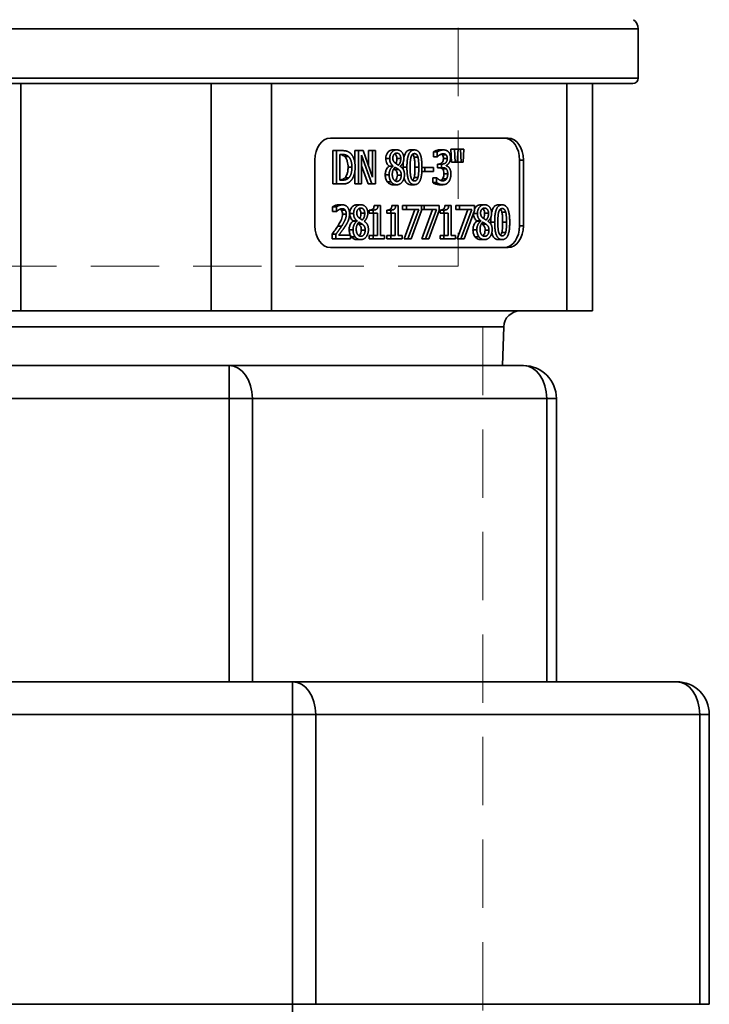
# Model space of a CAD drawing. Extents: x 763 to 2099, y 253 to 535.
# Drawn here: x 1832 to 1895, y 302 to 392 of the extents above; entities that cross this region are included whole.
import ezdxf

# ---------------------------------------------------------------- set-up
doc = ezdxf.new("R2010")
doc.units = 0
doc.header["$LTSCALE"] = 5
doc.header["$MEASUREMENT"] = 0
doc.linetypes.add('ACAD_ISO02W100', pattern=[15, 12, -3])
doc.linetypes.add('HIDDEN', pattern=[0.375, 0.25, -0.125])
doc.layers.get('0').update_dxf_attribs({"linetype": 'CONTINUOUS'})
for name, color, linetype, lineweight in [('Hidden lines', 7, 'ACAD_ISO02W100', 15), ('Visible Edges(Atlas Copco)', 7, 'CONTINUOUS', 35), ('Visible Tangent Edges(Atlas Copco)', 7, 'CONTINUOUS', 35)]:
    doc.layers.add(name, color=color, linetype=linetype, lineweight=lineweight)

# ---------------------------------------------------------------- blocks, each defined once
blk = doc.blocks.new('13-80')
at = {"layer": 'Hidden lines', "linetype": 'HIDDEN', "ltscale": 5}
for p, q in [((40.25, 0), (40.25, -96.8)), ((-40.25, -96.8), (40.25, -96.8)), ((44.418, -102.343), (-43.942, -102.343)), ((42.5, -102.343), (42.5, -195.88))]:
    blk.add_line(p, q, dxfattribs=at)
at = {"layer": 'Visible Edges(Atlas Copco)'}
for p, q in [((56.738, -79.59), (56.738, -75.09)), ((56.238, -80.09), (-55.762, -80.09)), ((0.238, -100.89), (0.238, -80.09)), ((52.538, -100.89), (52.538, -80.09)), ((28.552, -85.09), (44.815, -85.09)), ((29.124, -86.226), (28.77, -86.226)), ((28.77, -89.276), (28.77, -86.226)), ((29.124, -86.226), (29.615, -86.226)), ((29.124, -89.276), (29.124, -86.226)), ((31.136, -86.226), (30.782, -86.226)), ((30.782, -87.257), (30.782, -86.226)), ((31.136, -86.226), (31.543, -86.226)), ((31.136, -89.276), (31.136, -86.226)), ((31.543, -86.226), (32.411, -88.641)), ((32.411, -86.226), (32.058, -86.226)), ((32.058, -87.658), (32.058, -86.226)), ((32.411, -86.226), (32.679, -86.226)), ((32.411, -88.641), (32.411, -86.226)), ((32.679, -86.226), (32.679, -89.276)), ((34.633, -86.157), (34.279, -86.157)), ((36.253, -86.164), (35.899, -86.164)), ((37.983, -86.782), (37.983, -86.35)), ((38.336, -86.35), (37.983, -86.35)), ((38.336, -86.782), (38.336, -86.35)), ((38.899, -86.162), (38.545, -86.162)), ((39.92, -86.09), (39.566, -86.09)), ((39.629, -87.276), (39.566, -86.09)), ((39.92, -86.09), (40.236, -86.09)), ((39.982, -87.276), (39.92, -86.09)), ((40.236, -86.09), (40.173, -87.276)), ((40.465, -86.09), (40.236, -86.09)), ((40.465, -86.09), (40.781, -86.09)), ((40.528, -87.276), (40.465, -86.09)), ((40.781, -86.09), (40.718, -87.276)), ((27.138, -93.09), (27.138, -87.09)), ((29.411, -88.925), (29.411, -86.577)), ((29.411, -86.577), (29.629, -86.577)), ((31.403, -86.646), (31.403, -89.276)), ((32.357, -89.276), (31.403, -86.646)), ((38.336, -86.782), (37.983, -86.782)), ((38.354, -86.782), (38.336, -86.782)), ((39.982, -87.276), (39.629, -87.276)), ((40.173, -87.276), (39.982, -87.276)), ((40.174, -87.276), (40.174, -87.265)), ((40.528, -87.276), (40.174, -87.276)), ((40.718, -87.276), (40.528, -87.276)), ((45.876, -93.09), (45.876, -87.09)), ((46.23, -87.09), (46.23, -93.09)), ((30.782, -89.276), (30.782, -88.222)), ((32.004, -89.276), (31.403, -87.62)), ((33.942, -87.647), (33.942, -87.635)), ((34.295, -87.635), (33.942, -87.635)), ((34.295, -87.647), (33.942, -87.647)), ((34.295, -87.647), (34.295, -87.635)), ((34.785, -87.941), (34.431, -87.941)), ((34.953, -87.652), (34.953, -87.664)), ((37.191, -88.127), (36.931, -88.127)), ((37.191, -87.756), (36.941, -87.756)), ((37.191, -87.756), (38.008, -87.756)), ((37.191, -88.127), (37.191, -87.756)), ((38.008, -88.127), (37.191, -88.127)), ((38.008, -87.756), (38.008, -88.127)), ((38.717, -87.452), (38.364, -87.452)), ((38.364, -87.79), (38.364, -87.452)), ((38.717, -87.79), (38.364, -87.79)), ((38.717, -87.452), (38.813, -87.452)), ((38.717, -87.79), (38.717, -87.452)), ((38.839, -87.79), (38.717, -87.79)), ((39.147, -87.58), (39.147, -87.61)), ((29.629, -88.925), (29.411, -88.925)), ((30.225, -88.722), (29.871, -88.722)), ((38.277, -88.72), (37.923, -88.72)), ((37.923, -89.152), (37.923, -88.72)), ((38.277, -88.72), (38.298, -88.72)), ((38.277, -89.152), (38.277, -88.72)), ((29.124, -89.276), (28.77, -89.276)), ((29.62, -89.276), (29.124, -89.276)), ((31.136, -89.276), (30.782, -89.276)), ((31.403, -89.276), (31.136, -89.276)), ((32.357, -89.276), (32.004, -89.276)), ((32.679, -89.276), (32.357, -89.276)), ((34.633, -89.345), (34.279, -89.345)), ((36.253, -89.34), (35.899, -89.34)), ((38.277, -89.152), (37.923, -89.152)), ((38.866, -89.34), (38.512, -89.34)), ((29.108, -91.366), (28.755, -91.366)), ((28.755, -91.801), (28.755, -91.366)), ((29.108, -91.801), (28.755, -91.801)), ((29.108, -91.801), (29.108, -91.366)), ((29.124, -91.801), (29.108, -91.801)), ((29.66, -91.183), (29.307, -91.183)), ((31.333, -91.178), (30.979, -91.178)), ((32.469, -91.663), (32.115, -91.663)), ((32.115, -91.942), (32.115, -91.663)), ((32.469, -91.942), (32.469, -91.663)), ((32.915, -91.238), (32.561, -91.238)), ((32.915, -91.238), (33.138, -91.238)), ((33.138, -91.238), (33.138, -93.986)), ((34.087, -91.663), (33.734, -91.663)), ((33.734, -91.942), (33.734, -91.663)), ((34.087, -91.942), (34.087, -91.663)), ((34.533, -91.238), (34.18, -91.238)), ((34.533, -91.238), (34.757, -91.238)), ((34.757, -91.238), (34.757, -93.986)), ((35.522, -91.248), (35.169, -91.248)), ((35.169, -91.606), (35.169, -91.248)), ((35.522, -91.606), (35.169, -91.606)), ((35.296, -94.298), (36.282, -91.606)), ((35.522, -91.248), (36.891, -91.248)), ((35.522, -91.606), (35.522, -91.248)), ((36.636, -91.606), (35.522, -91.606)), ((35.65, -94.298), (36.636, -91.606)), ((36.891, -91.705), (35.957, -94.298)), ((36.891, -91.248), (36.891, -91.705)), ((37.141, -91.248), (36.891, -91.248)), ((37.141, -91.606), (36.891, -91.606)), ((36.915, -94.298), (37.9, -91.606)), ((37.141, -91.248), (38.509, -91.248)), ((37.141, -91.606), (37.141, -91.248)), ((38.254, -91.606), (37.141, -91.606)), ((37.268, -94.298), (38.254, -91.606)), ((38.509, -91.705), (37.576, -94.298)), ((38.509, -91.248), (38.509, -91.705)), ((38.943, -91.663), (38.589, -91.663)), ((38.589, -91.942), (38.589, -91.663)), ((38.943, -91.942), (38.943, -91.663)), ((39.388, -91.238), (39.035, -91.238)), ((39.388, -91.238), (39.612, -91.238)), ((39.612, -91.238), (39.612, -93.986)), ((40.377, -91.248), (40.024, -91.248)), ((40.024, -91.606), (40.024, -91.248)), ((40.377, -91.606), (40.024, -91.606)), ((40.151, -94.298), (41.137, -91.606)), ((40.377, -91.248), (41.746, -91.248)), ((40.377, -91.606), (40.377, -91.248)), ((41.491, -91.606), (40.377, -91.606)), ((40.505, -94.298), (41.491, -91.606)), ((41.746, -91.705), (40.813, -94.298)), ((41.746, -91.248), (41.746, -91.705)), ((42.662, -91.178), (42.308, -91.178)), ((44.282, -91.186), (43.928, -91.186)), ((30.642, -92.669), (30.642, -92.657)), ((30.996, -92.657), (30.642, -92.657)), ((30.996, -92.669), (30.642, -92.669)), ((30.996, -92.669), (30.996, -92.657)), ((31.653, -92.674), (31.653, -92.686)), ((32.469, -91.942), (32.115, -91.942)), ((32.861, -91.942), (32.469, -91.942)), ((32.507, -93.986), (32.507, -91.942)), ((32.861, -93.986), (32.861, -91.942)), ((34.087, -91.942), (33.734, -91.942)), ((34.479, -91.942), (34.087, -91.942)), ((34.125, -93.986), (34.125, -91.942)), ((34.479, -93.986), (34.479, -91.942)), ((38.943, -91.942), (38.589, -91.942)), ((39.334, -91.942), (38.943, -91.942)), ((38.98, -93.986), (38.98, -91.942)), ((39.334, -93.986), (39.334, -91.942)), ((41.971, -92.669), (41.971, -92.657)), ((42.324, -92.657), (41.971, -92.657)), ((42.324, -92.669), (41.971, -92.669)), ((42.324, -92.669), (42.324, -92.657)), ((42.982, -92.674), (42.982, -92.686)), ((31.485, -92.963), (31.132, -92.963)), ((42.814, -92.963), (42.46, -92.963)), ((28.709, -94.298), (28.709, -93.865)), ((29.063, -93.865), (28.709, -93.865)), ((29.063, -94.298), (28.709, -94.298)), ((29.063, -94.298), (29.063, -93.865)), ((30.393, -94.298), (29.063, -94.298)), ((29.334, -93.944), (30.393, -93.944)), ((30.393, -93.944), (30.393, -94.298)), ((31.333, -94.367), (30.979, -94.367)), ((32.469, -93.986), (32.115, -93.986)), ((32.115, -94.298), (32.115, -93.986)), ((32.469, -94.298), (32.115, -94.298)), ((32.469, -93.986), (32.861, -93.986)), ((32.469, -94.298), (32.469, -93.986)), ((33.521, -94.298), (32.469, -94.298)), ((33.138, -93.986), (33.521, -93.986)), ((33.521, -93.986), (33.521, -94.298)), ((34.087, -93.986), (33.734, -93.986)), ((33.734, -94.298), (33.734, -93.986)), ((34.087, -94.298), (33.734, -94.298)), ((34.087, -93.986), (34.479, -93.986)), ((34.087, -94.298), (34.087, -93.986)), ((35.14, -94.298), (34.087, -94.298)), ((34.757, -93.986), (35.14, -93.986)), ((35.14, -93.986), (35.14, -94.298)), ((35.65, -94.298), (35.296, -94.298)), ((35.957, -94.298), (35.65, -94.298)), ((37.268, -94.298), (36.915, -94.298)), ((37.576, -94.298), (37.268, -94.298)), ((38.589, -94.298), (38.589, -93.986)), ((38.943, -93.986), (38.589, -93.986)), ((38.943, -94.298), (38.589, -94.298)), ((38.943, -94.298), (38.943, -93.986)), ((38.943, -93.986), (39.334, -93.986)), ((39.995, -94.298), (38.943, -94.298)), ((39.612, -93.986), (39.995, -93.986)), ((39.995, -93.986), (39.995, -94.298)), ((40.505, -94.298), (40.151, -94.298)), ((40.813, -94.298), (40.505, -94.298)), ((42.662, -94.367), (42.308, -94.367)), ((44.282, -94.362), (43.928, -94.362)), ((44.815, -95.09), (28.552, -95.09)), ((0.238, -100.89), (-17.181, -100.89)), ((17.656, -100.89), (0.238, -100.89)), ((23.173, -100.89), (17.656, -100.89)), ((50.194, -100.89), (23.173, -100.89)), ((52.538, -100.89), (50.194, -100.89)), ((44.307, -105.89), (44.418, -102.343)), ((19.291, -105.89), (-18.816, -105.89)), ((46.238, -105.89), (19.291, -105.89)), ((49.238, -134.79), (49.238, -108.89)), ((25.09, -134.79), (-24.615, -134.79)), ((60.238, -134.79), (25.09, -134.79)), ((63.238, -164.29), (63.238, -137.79))]:
    blk.add_line(p, q, dxfattribs=at)
for centre, radius, start, end in [((55.738, -75.09), 1, 0, 56.73472), ((56.238, -79.59), 0.5, 270, 0), ((45.917, -102.39), 1.5, 90, 178.22), ((46.238, -108.89), 3, 0, 90), ((60.238, -137.79), 3, 0, 90)]:
    blk.add_arc(centre, radius, start, end, dxfattribs=at)
for centre, major_axis, start_param, end_param in [((28.552, -87.09), (0, 2), 0, 1.570796), ((44.462, -87.09), (0, 2), 4.712389, 6.283185), ((44.815, -87.09), (0, 2), 4.712389, 6.283185), ((28.552, -93.09), (0, -2), 4.712389, 6.283185), ((44.462, -93.09), (0, -2), 0, 1.570796), ((44.815, -93.09), (0, -2), 0, 1.570796)]:
    blk.add_ellipse(centre, major_axis=major_axis, ratio=0.707107, start_param=start_param, end_param=end_param, dxfattribs=at)
for points, degree in [([(29.615, -86.226), (29.919, -86.226), (30.265, -86.354), (30.388, -86.468)], 2), ([(33.983, -86.96), (33.983, -86.616), (34.35, -86.157), (34.633, -86.157)], 2), ([(34.633, -86.157), (34.926, -86.157), (35.281, -86.592), (35.281, -86.933)], 2), ([(35.562, -87.753), (35.562, -86.928), (35.9, -86.164), (36.253, -86.164)], 2), ([(36.253, -86.164), (36.608, -86.164), (36.941, -86.955), (36.941, -87.751)], 2), ([(38.336, -86.35), (38.43, -86.278), (38.754, -86.162), (38.899, -86.162)], 2), ([(38.899, -86.162), (39.046, -86.162), (39.264, -86.246), (39.353, -86.335)], 2), ([(39.353, -86.335), (39.448, -86.431), (39.546, -86.71), (39.546, -86.898)], 2), ([(29.629, -86.577), (29.823, -86.577), (30.083, -86.663), (30.199, -86.76)], 2), ([(30.199, -86.76), (30.361, -86.901), (30.526, -87.397), (30.526, -87.748)], 2), ([(30.388, -86.468), (30.595, -86.663), (30.824, -87.309), (30.824, -87.753)], 2), ([(34.295, -87.635), (34.136, -87.504), (33.983, -87.192), (33.983, -86.96)], 2), ([(34.273, -86.913), (34.273, -86.703), (34.474, -86.458), (34.631, -86.458)], 2), ([(34.479, -87.358), (34.376, -87.274), (34.273, -87.064), (34.273, -86.913)], 2), ([(34.631, -86.458), (34.804, -86.458), (34.998, -86.733), (34.998, -86.938)], 2), ([(34.998, -86.938), (34.998, -87.123), (34.909, -87.412), (34.783, -87.548)], 2), ([(35.281, -86.933), (35.281, -87.138), (35.112, -87.538), (34.953, -87.652)], 2), ([(35.209, -87.753), (35.209, -87.587), (35.214, -87.418), (35.227, -87.256)], 3), ([(35.856, -87.753), (35.856, -87.454), (35.888, -86.98), (35.931, -86.824)], 2), ([(35.931, -86.824), (35.977, -86.663), (36.132, -86.503), (36.253, -86.503)], 2), ([(36.253, -86.503), (36.373, -86.503), (36.525, -86.663), (36.569, -86.819)], 2), ([(36.569, -86.819), (36.613, -86.975), (36.648, -87.437), (36.648, -87.751)], 2), ([(38.567, -86.612), (38.497, -86.654), (38.394, -86.743), (38.354, -86.782)], 2), ([(38.876, -86.515), (38.797, -86.515), (38.642, -86.569), (38.567, -86.612)], 2), ([(38.785, -86.609), (38.758, -86.583), (38.729, -86.564), (38.699, -86.55)], 3), ([(38.813, -87.452), (39.007, -87.452), (39.252, -87.19), (39.252, -86.94)], 2), ([(39.138, -86.609), (39.084, -86.557), (38.951, -86.515), (38.876, -86.515)], 2), ([(39.252, -86.94), (39.252, -86.824), (39.189, -86.658), (39.138, -86.609)], 2), ([(39.546, -86.898), (39.546, -87.15), (39.311, -87.531), (39.147, -87.58)], 2), ([(30.526, -87.748), (30.526, -88.104), (30.375, -88.579), (30.225, -88.722)], 2), ([(30.824, -87.753), (30.824, -88.171), (30.585, -88.843), (30.384, -89.031)], 2), ([(33.93, -88.433), (33.93, -88.186), (34.117, -87.771), (34.295, -87.647)], 2), ([(34.222, -88.403), (34.222, -88.193), (34.35, -87.862), (34.468, -87.751)], 2), ([(34.431, -87.941), (34.407, -87.922), (34.379, -87.903), (34.355, -87.888)], 3), ([(34.468, -87.751), (34.572, -87.81), (34.736, -87.902), (34.785, -87.941)], 2), ([(34.783, -87.548), (34.708, -87.514), (34.523, -87.393), (34.479, -87.358)], 2), ([(34.785, -87.941), (34.933, -88.055), (35.038, -88.277), (35.038, -88.465)], 2), ([(34.953, -87.664), (35.141, -87.788), (35.335, -88.144), (35.335, -88.426)], 2), ([(35.211, -87.92), (35.21, -87.864), (35.209, -87.808), (35.209, -87.753)], 3), ([(36.253, -89.34), (35.896, -89.34), (35.562, -88.557), (35.562, -87.753)], 2), ([(35.929, -88.673), (35.884, -88.505), (35.856, -88.075), (35.856, -87.753)], 2), ([(36.941, -87.751), (36.941, -88.572), (36.604, -89.34), (36.253, -89.34)], 2), ([(36.648, -87.751), (36.648, -88.065), (36.613, -88.53), (36.571, -88.68)], 2), ([(39.165, -87.899), (39.103, -87.837), (38.937, -87.79), (38.839, -87.79)], 2), ([(39.147, -87.61), (39.215, -87.63), (39.371, -87.719), (39.437, -87.808)], 2), ([(39.294, -88.342), (39.294, -88.176), (39.226, -87.961), (39.165, -87.899)], 2), ([(39.437, -87.808), (39.504, -87.894), (39.587, -88.171), (39.587, -88.371)], 2), ([(30.384, -89.031), (30.22, -89.177), (29.882, -89.276), (29.62, -89.276)], 2), ([(30.225, -88.722), (30.108, -88.838), (29.819, -88.925), (29.629, -88.925)], 2), ([(34.115, -89.083), (34.024, -88.96), (33.93, -88.623), (33.93, -88.433)], 2), ([(34.633, -89.345), (34.472, -89.345), (34.208, -89.209), (34.115, -89.083)], 2), ([(34.636, -89.041), (34.458, -89.041), (34.222, -88.68), (34.222, -88.403)], 2), ([(35.335, -88.426), (35.335, -88.816), (34.933, -89.345), (34.633, -89.345)], 2), ([(35.038, -88.465), (35.038, -88.732), (34.818, -89.041), (34.636, -89.041)], 2), ([(36.253, -89.002), (36.127, -89.002), (35.971, -88.831), (35.929, -88.673)], 2), ([(36.571, -88.68), (36.527, -88.841), (36.372, -89.002), (36.253, -89.002)], 2), ([(38.298, -88.72), (38.389, -88.814), (38.696, -88.987), (38.848, -88.987)], 2), ([(38.848, -88.987), (38.937, -88.987), (39.116, -88.908), (39.175, -88.816)], 2), ([(39.397, -89.058), (39.303, -89.197), (39.035, -89.34), (38.866, -89.34)], 2), ([(39.175, -88.816), (39.233, -88.725), (39.294, -88.507), (39.294, -88.342)], 2), ([(39.587, -88.371), (39.587, -88.576), (39.488, -88.925), (39.397, -89.058)], 2), ([(38.866, -89.34), (38.703, -89.34), (38.385, -89.229), (38.277, -89.152)], 2), ([(29.108, -91.366), (29.197, -91.305), (29.517, -91.183), (29.66, -91.183)], 2), ([(29.334, -91.633), (29.272, -91.668), (29.159, -91.767), (29.124, -91.801)], 2), ([(29.639, -91.537), (29.563, -91.537), (29.405, -91.591), (29.334, -91.633)], 2), ([(29.55, -91.66), (29.52, -91.624), (29.487, -91.596), (29.45, -91.577)], 3), ([(29.903, -91.66), (29.853, -91.599), (29.72, -91.537), (29.639, -91.537)], 2), ([(29.66, -91.183), (29.963, -91.183), (30.304, -91.636), (30.304, -92.021)], 2), ([(30.01, -92.044), (30.01, -91.915), (29.954, -91.722), (29.903, -91.66)], 2), ([(30.683, -91.982), (30.683, -91.638), (31.05, -91.178), (31.333, -91.178)], 2), ([(30.973, -91.935), (30.973, -91.725), (31.174, -91.48), (31.331, -91.48)], 2), ([(31.331, -91.48), (31.504, -91.48), (31.698, -91.754), (31.698, -91.96)], 2), ([(31.333, -91.178), (31.627, -91.178), (31.981, -91.613), (31.981, -91.955)], 2), ([(32.469, -91.663), (32.691, -91.663), (32.901, -91.485), (32.915, -91.238)], 2), ([(34.087, -91.663), (34.309, -91.663), (34.519, -91.485), (34.533, -91.238)], 2), ([(38.943, -91.663), (39.165, -91.663), (39.374, -91.485), (39.388, -91.238)], 2), ([(42.012, -91.982), (42.012, -91.638), (42.379, -91.178), (42.662, -91.178)], 2), ([(42.302, -91.935), (42.302, -91.725), (42.503, -91.48), (42.66, -91.48)], 2), ([(42.66, -91.48), (42.833, -91.48), (43.027, -91.754), (43.027, -91.96)], 2), ([(42.662, -91.178), (42.955, -91.178), (43.31, -91.613), (43.31, -91.955)], 2), ([(43.591, -92.775), (43.591, -91.95), (43.929, -91.186), (44.282, -91.186)], 2), ([(43.96, -91.846), (44.006, -91.685), (44.161, -91.525), (44.282, -91.525)], 2), ([(44.282, -91.186), (44.637, -91.186), (44.97, -91.977), (44.97, -92.773)], 2), ([(44.282, -91.525), (44.402, -91.525), (44.554, -91.685), (44.598, -91.841)], 2), ([(29.584, -93.131), (29.83, -92.748), (30.01, -92.288), (30.01, -92.044)], 2), ([(30.192, -92.632), (30.139, -92.765), (29.987, -93.027), (29.903, -93.153)], 2), ([(30.304, -92.021), (30.304, -92.202), (30.244, -92.503), (30.192, -92.632)], 2), ([(30.63, -93.455), (30.63, -93.208), (30.817, -92.792), (30.996, -92.669)], 2), ([(30.996, -92.657), (30.837, -92.526), (30.683, -92.214), (30.683, -91.982)], 2), ([(31.179, -92.38), (31.076, -92.296), (30.973, -92.086), (30.973, -91.935)], 2), ([(31.483, -92.57), (31.408, -92.535), (31.223, -92.414), (31.179, -92.38)], 2), ([(31.698, -91.96), (31.698, -92.145), (31.609, -92.434), (31.483, -92.57)], 2), ([(31.981, -91.955), (31.981, -92.16), (31.812, -92.56), (31.653, -92.674)], 2), ([(31.653, -92.686), (31.842, -92.81), (32.036, -93.166), (32.036, -93.447)], 2), ([(41.658, -91.982), (41.658, -91.97), (41.658, -91.959), (41.658, -91.948)], 3), ([(41.959, -93.455), (41.959, -93.208), (42.146, -92.792), (42.324, -92.669)], 2), ([(42.324, -92.657), (42.165, -92.526), (42.012, -92.214), (42.012, -91.982)], 2), ([(42.508, -92.38), (42.405, -92.296), (42.302, -92.086), (42.302, -91.935)], 2), ([(42.812, -92.57), (42.737, -92.535), (42.552, -92.414), (42.508, -92.38)], 2), ([(43.027, -91.96), (43.027, -92.145), (42.938, -92.434), (42.812, -92.57)], 2), ([(43.31, -91.955), (43.31, -92.16), (43.141, -92.56), (42.982, -92.674)], 2), ([(42.982, -92.686), (43.17, -92.81), (43.364, -93.166), (43.364, -93.447)], 2), ([(43.238, -92.775), (43.238, -92.608), (43.243, -92.44), (43.256, -92.278)], 3), ([(43.885, -92.775), (43.885, -92.476), (43.917, -92.002), (43.96, -91.846)], 2), ([(44.598, -91.841), (44.642, -91.997), (44.677, -92.459), (44.677, -92.773)], 2), ([(29.063, -93.865), (29.206, -93.675), (29.461, -93.321), (29.584, -93.131)], 2), ([(29.903, -93.153), (29.767, -93.363), (29.433, -93.813), (29.334, -93.944)], 2), ([(30.816, -94.105), (30.725, -93.981), (30.63, -93.645), (30.63, -93.455)], 2), ([(30.922, -93.425), (30.922, -93.215), (31.05, -92.884), (31.169, -92.773)], 2), ([(31.337, -94.063), (31.158, -94.063), (30.922, -93.702), (30.922, -93.425)], 2), ([(31.132, -92.963), (31.107, -92.943), (31.08, -92.925), (31.056, -92.91)], 3), ([(31.169, -92.773), (31.272, -92.832), (31.436, -92.923), (31.485, -92.963)], 2), ([(32.036, -93.447), (32.036, -93.838), (31.634, -94.367), (31.333, -94.367)], 2), ([(31.738, -93.487), (31.738, -93.754), (31.518, -94.063), (31.337, -94.063)], 2), ([(31.485, -92.963), (31.634, -93.077), (31.738, -93.299), (31.738, -93.487)], 2), ([(42.144, -94.105), (42.053, -93.981), (41.959, -93.645), (41.959, -93.455)], 2), ([(42.251, -93.425), (42.251, -93.215), (42.379, -92.884), (42.497, -92.773)], 2), ([(42.665, -94.063), (42.487, -94.063), (42.251, -93.702), (42.251, -93.425)], 2), ([(42.46, -92.963), (42.436, -92.943), (42.408, -92.925), (42.384, -92.91)], 3), ([(42.497, -92.773), (42.601, -92.832), (42.765, -92.923), (42.814, -92.963)], 2), ([(43.364, -93.447), (43.364, -93.838), (42.962, -94.367), (42.662, -94.367)], 2), ([(43.067, -93.487), (43.067, -93.754), (42.847, -94.063), (42.665, -94.063)], 2), ([(42.814, -92.963), (42.962, -93.077), (43.067, -93.299), (43.067, -93.487)], 2), ([(43.24, -92.941), (43.238, -92.885), (43.238, -92.83), (43.238, -92.775)], 3), ([(44.282, -94.362), (43.925, -94.362), (43.591, -93.578), (43.591, -92.775)], 2), ([(43.958, -93.695), (43.913, -93.527), (43.885, -93.096), (43.885, -92.775)], 2), ([(44.97, -92.773), (44.97, -93.593), (44.633, -94.362), (44.282, -94.362)], 2), ([(44.677, -92.773), (44.677, -93.087), (44.642, -93.551), (44.6, -93.702)], 2), ([(30.462, -94.105), (30.436, -94.07), (30.413, -94.032), (30.393, -93.992)], 3), ([(31.333, -94.367), (31.172, -94.367), (30.908, -94.231), (30.816, -94.105)], 2), ([(42.662, -94.367), (42.501, -94.367), (42.237, -94.231), (42.144, -94.105)], 2), ([(44.282, -94.023), (44.156, -94.023), (44, -93.853), (43.958, -93.695)], 2), ([(44.6, -93.702), (44.556, -93.863), (44.401, -94.023), (44.282, -94.023)], 2)]:
    blk.add_open_spline(points, degree=degree, dxfattribs=at)
for points, knots in [([(33.629, -86.96), (33.629, -86.858), (33.641, -86.759), (33.694, -86.579), (33.731, -86.502), (33.818, -86.375), (33.88, -86.3), (34.017, -86.213), (34.066, -86.192), (34.169, -86.163), (34.224, -86.157), (34.279, -86.157)], [0, 0, 0, 0, 0.03054, 0.03054, 0.0586388, 0.0586388, 0.0836546, 0.0836546, 0.0965028, 0.0965028, 0.1103439, 0.1103439, 0.1103439, 0.1103439]), ([(35.28, -86.871), (35.284, -86.849), (35.289, -86.827), (35.33, -86.653), (35.375, -86.538), (35.473, -86.371), (35.527, -86.308), (35.636, -86.227), (35.684, -86.204), (35.788, -86.171), (35.844, -86.164), (35.899, -86.164)], [0.0920576, 0.0920576, 0.0920576, 0.0920576, 0.0997882, 0.0997882, 0.1552184, 0.1552184, 0.2035486, 0.2035486, 0.2378706, 0.2378706, 0.2754445, 0.2754445, 0.2754445, 0.2754445]), ([(37.983, -86.35), (38.055, -86.295), (38.147, -86.253), (38.292, -86.201), (38.408, -86.162), (38.545, -86.162)], [0, 0, 0, 0, 0.03467985, 0.03467985, 0.05502068, 0.05502068, 0.05502068, 0.05502068]), ([(29.845, -86.76), (29.748, -86.679), (29.662, -86.641), (29.54, -86.6), (29.475, -86.589), (29.411, -86.583)], [0, 0, 0, 0, 0.04782113, 0.04782113, 0.09377205, 0.09377205, 0.09377205, 0.09377205]), ([(30.172, -87.748), (30.172, -87.562), (30.155, -87.37), (30.079, -87.106), (30.044, -87.022), (29.955, -86.872), (29.904, -86.81), (29.845, -86.76)], [0, 0, 0, 0, 0.0560218, 0.0560218, 0.0854365, 0.0854365, 0.1143613, 0.1143613, 0.1143613, 0.1143613]), ([(33.942, -87.635), (33.86, -87.567), (33.778, -87.482), (33.696, -87.332), (33.67, -87.274), (33.635, -87.116), (33.629, -87.038), (33.629, -86.96)], [0, 0, 0, 0, 0.04033047, 0.04033047, 0.05653498, 0.05653498, 0.07088031, 0.07088031, 0.07088031, 0.07088031]), ([(34.644, -86.938), (34.644, -86.871), (34.637, -86.807), (34.603, -86.691), (34.58, -86.643), (34.533, -86.575), (34.503, -86.537), (34.456, -86.506)], [0, 0, 0, 0, 0.01990154, 0.01990154, 0.03761641, 0.03761641, 0.04821116, 0.04821116, 0.04821116, 0.04821116]), ([(34.54, -87.402), (34.553, -87.38), (34.565, -87.356), (34.586, -87.309), (34.613, -87.245), (34.64, -87.073), (34.644, -87.005), (34.644, -86.938)], [0.02098322, 0.02098322, 0.02098322, 0.02098322, 0.02974054, 0.02974054, 0.03748506, 0.03748506, 0.0423406, 0.0423406, 0.0423406, 0.0423406]), ([(36.216, -86.819), (36.196, -86.751), (36.17, -86.686), (36.114, -86.6), (36.093, -86.579), (36.075, -86.564)], [0, 0, 0, 0, 0.02203764, 0.02203764, 0.03514905, 0.03514905, 0.03514905, 0.03514905]), ([(36.294, -87.751), (36.294, -87.456), (36.283, -87.287), (36.267, -87.078), (36.249, -86.939), (36.216, -86.819)], [0, 0, 0, 0, 0.0883842, 0.0883842, 0.2272819, 0.2272819, 0.2272819, 0.2272819]), ([(38.46, -87.452), (38.534, -87.452), (38.608, -87.438), (38.727, -87.371), (38.771, -87.332), (38.832, -87.25), (38.854, -87.205), (38.879, -87.123), (38.886, -87.089), (38.896, -87.017), (38.898, -86.979), (38.898, -86.94)], [0, 0, 0, 0, 0.0313873, 0.0313873, 0.0542534, 0.0542534, 0.0739751, 0.0739751, 0.0865412, 0.0865412, 0.1002407, 0.1002407, 0.1002407, 0.1002407]), ([(38.898, -86.94), (38.898, -86.884), (38.893, -86.827), (38.866, -86.734), (38.85, -86.701), (38.823, -86.653), (38.805, -86.629), (38.785, -86.609)], [0, 0, 0, 0, 0.01686568, 0.01686568, 0.03027936, 0.03027936, 0.04779023, 0.04779023, 0.04779023, 0.04779023]), ([(29.871, -88.722), (29.941, -88.656), (30, -88.573), (30.098, -88.361), (30.125, -88.247), (30.164, -88.027), (30.172, -87.885), (30.172, -87.748)], [0, 0, 0, 0, 0.0357198, 0.0357198, 0.0762868, 0.0762868, 0.138011, 0.138011, 0.138011, 0.138011]), ([(33.577, -88.433), (33.577, -88.321), (33.591, -88.213), (33.645, -88.031), (33.683, -87.932), (33.806, -87.758), (33.871, -87.696), (33.942, -87.647)], [0, 0, 0, 0, 0.03368011, 0.03368011, 0.05912645, 0.05912645, 0.08002595, 0.08002595, 0.08002595, 0.08002595]), ([(34.685, -88.465), (34.685, -88.392), (34.679, -88.315), (34.645, -88.187), (34.625, -88.148), (34.56, -88.05), (34.496, -87.991), (34.431, -87.941)], [0, 0, 0, 0, 0.02202163, 0.02202163, 0.04078199, 0.04078199, 0.07948588, 0.07948588, 0.07948588, 0.07948588]), ([(36.217, -88.68), (36.256, -88.54), (36.271, -88.378), (36.29, -88.12), (36.294, -87.928), (36.294, -87.751)], [0, 0, 0, 0, 0.0452989, 0.0452989, 0.1440507, 0.1440507, 0.1440507, 0.1440507]), ([(38.811, -87.899), (38.775, -87.863), (38.735, -87.838), (38.648, -87.806), (38.577, -87.79), (38.486, -87.79)], [0, 0, 0, 0, 0.01871358, 0.01871358, 0.03836532, 0.03836532, 0.03836532, 0.03836532]), ([(38.94, -88.342), (38.94, -88.249), (38.932, -88.159), (38.903, -88.056), (38.889, -88.017), (38.852, -87.948), (38.833, -87.921), (38.811, -87.899)], [0, 0, 0, 0, 0.02767463, 0.02767463, 0.03688872, 0.03688872, 0.0439706, 0.0439706, 0.0439706, 0.0439706]), ([(29.411, -88.919), (29.512, -88.91), (29.576, -88.892), (29.657, -88.868), (29.703, -88.847), (29.791, -88.794), (29.832, -88.761), (29.871, -88.722)], [0.0215889, 0.0215889, 0.0215889, 0.0215889, 0.0772166, 0.0772166, 0.1542885, 0.1542885, 0.2302292, 0.2302292, 0.2302292, 0.2302292]), ([(33.762, -89.083), (33.705, -89.007), (33.662, -88.917), (33.616, -88.769), (33.601, -88.707), (33.581, -88.566), (33.577, -88.5), (33.577, -88.433)], [0, 0, 0, 0, 0.0331753, 0.0331753, 0.04860238, 0.04860238, 0.06190584, 0.06190584, 0.06190584, 0.06190584]), ([(34.279, -89.345), (34.179, -89.345), (34.08, -89.325), (33.951, -89.259), (33.908, -89.232), (33.827, -89.163), (33.793, -89.126), (33.762, -89.083)], [0, 0, 0, 0, 0.04234952, 0.04234952, 0.05842986, 0.05842986, 0.07203684, 0.07203684, 0.07203684, 0.07203684]), ([(34.466, -88.991), (34.519, -88.958), (34.554, -88.916), (34.608, -88.839), (34.634, -88.785), (34.676, -88.642), (34.685, -88.553), (34.685, -88.465)], [0.026679, 0.026679, 0.026679, 0.026679, 0.0520577, 0.0520577, 0.0913059, 0.0913059, 0.1435355, 0.1435355, 0.1435355, 0.1435355]), ([(35.899, -89.34), (35.811, -89.34), (35.723, -89.322), (35.575, -89.238), (35.518, -89.185), (35.421, -89.05), (35.378, -88.967), (35.326, -88.813), (35.313, -88.769), (35.302, -88.723)], [0, 0, 0, 0, 0.0374831, 0.0374831, 0.0673433, 0.0673433, 0.0949482, 0.0949482, 0.1056668, 0.1056668, 0.1056668, 0.1056668]), ([(36.075, -88.941), (36.092, -88.926), (36.11, -88.907), (36.147, -88.856), (36.164, -88.826), (36.194, -88.758), (36.207, -88.72), (36.217, -88.68)], [0.02530479, 0.02530479, 0.02530479, 0.02530479, 0.03232406, 0.03232406, 0.03977242, 0.03977242, 0.04803472, 0.04803472, 0.04803472, 0.04803472]), ([(38.658, -88.953), (38.663, -88.951), (38.668, -88.949), (38.687, -88.941), (38.719, -88.926), (38.779, -88.873), (38.802, -88.847), (38.821, -88.816)], [0.02366942, 0.02366942, 0.02366942, 0.02366942, 0.02579878, 0.02579878, 0.03186858, 0.03186858, 0.03608164, 0.03608164, 0.03608164, 0.03608164]), ([(38.821, -88.816), (38.859, -88.757), (38.889, -88.69), (38.92, -88.58), (38.94, -88.498), (38.94, -88.342)], [0, 0, 0, 0, 0.0239418, 0.0239418, 0.03564563, 0.03564563, 0.03564563, 0.03564563]), ([(38.512, -89.34), (38.403, -89.34), (38.296, -89.322), (38.124, -89.261), (38.018, -89.219), (37.923, -89.152)], [0, 0, 0, 0, 0.04615453, 0.04615453, 0.07540442, 0.07540442, 0.07540442, 0.07540442]), ([(28.755, -91.366), (28.824, -91.318), (28.916, -91.277), (29.052, -91.226), (29.169, -91.183), (29.307, -91.183)], [0, 0, 0, 0, 0.03274264, 0.03274264, 0.05078289, 0.05078289, 0.05078289, 0.05078289]), ([(29.656, -92.044), (29.656, -91.967), (29.649, -91.889), (29.622, -91.796), (29.611, -91.764), (29.582, -91.705), (29.567, -91.681), (29.55, -91.66)], [0, 0, 0, 0, 0.02294019, 0.02294019, 0.03024066, 0.03024066, 0.03600468, 0.03600468, 0.03600468, 0.03600468]), ([(30.329, -91.982), (30.329, -91.88), (30.341, -91.781), (30.394, -91.6), (30.431, -91.524), (30.518, -91.397), (30.58, -91.321), (30.717, -91.235), (30.766, -91.214), (30.87, -91.185), (30.925, -91.178), (30.979, -91.178)], [0, 0, 0, 0, 0.03054, 0.03054, 0.0586388, 0.0586388, 0.0836546, 0.0836546, 0.0965028, 0.0965028, 0.1103439, 0.1103439, 0.1103439, 0.1103439]), ([(31.345, -91.96), (31.345, -91.893), (31.337, -91.828), (31.303, -91.712), (31.28, -91.664), (31.234, -91.597), (31.204, -91.558), (31.156, -91.528)], [0, 0, 0, 0, 0.01990154, 0.01990154, 0.03761641, 0.03761641, 0.04821116, 0.04821116, 0.04821116, 0.04821116]), ([(32.115, -91.663), (32.208, -91.663), (32.302, -91.652), (32.429, -91.591), (32.456, -91.563), (32.489, -91.524), (32.506, -91.494), (32.531, -91.429), (32.54, -91.395), (32.554, -91.321), (32.559, -91.279), (32.561, -91.238)], [0, 0, 0, 0, 0.039093, 0.039093, 0.0652788, 0.0652788, 0.1107185, 0.1107185, 0.1526448, 0.1526448, 0.2012196, 0.2012196, 0.2012196, 0.2012196]), ([(33.734, -91.663), (33.826, -91.663), (33.92, -91.652), (34.047, -91.591), (34.074, -91.563), (34.107, -91.524), (34.124, -91.494), (34.15, -91.429), (34.159, -91.395), (34.173, -91.321), (34.177, -91.279), (34.18, -91.238)], [0, 0, 0, 0, 0.039093, 0.039093, 0.0652788, 0.0652788, 0.1107185, 0.1107185, 0.1526448, 0.1526448, 0.2012196, 0.2012196, 0.2012196, 0.2012196]), ([(38.589, -91.663), (38.681, -91.663), (38.775, -91.652), (38.902, -91.591), (38.929, -91.563), (38.962, -91.524), (38.979, -91.494), (39.005, -91.429), (39.014, -91.395), (39.028, -91.321), (39.032, -91.279), (39.035, -91.238)], [0, 0, 0, 0, 0.039093, 0.039093, 0.0652788, 0.0652788, 0.1107185, 0.1107185, 0.1526448, 0.1526448, 0.2012196, 0.2012196, 0.2012196, 0.2012196]), ([(41.746, -91.561), (41.764, -91.524), (41.784, -91.489), (41.847, -91.397), (41.909, -91.321), (42.046, -91.235), (42.095, -91.214), (42.198, -91.185), (42.253, -91.178), (42.308, -91.178)], [0.04506027, 0.04506027, 0.04506027, 0.04506027, 0.05863884, 0.05863884, 0.08365457, 0.08365457, 0.0965028, 0.0965028, 0.11034393, 0.11034393, 0.11034393, 0.11034393]), ([(42.673, -91.96), (42.673, -91.893), (42.666, -91.828), (42.632, -91.712), (42.609, -91.664), (42.562, -91.597), (42.532, -91.558), (42.485, -91.528)], [0, 0, 0, 0, 0.01990154, 0.01990154, 0.03761641, 0.03761641, 0.04821116, 0.04821116, 0.04821116, 0.04821116]), ([(43.309, -91.892), (43.313, -91.87), (43.318, -91.849), (43.359, -91.674), (43.404, -91.559), (43.502, -91.392), (43.556, -91.329), (43.665, -91.249), (43.713, -91.226), (43.817, -91.193), (43.873, -91.186), (43.928, -91.186)], [0.0920576, 0.0920576, 0.0920576, 0.0920576, 0.0997882, 0.0997882, 0.1552184, 0.1552184, 0.2035486, 0.2035486, 0.2378706, 0.2378706, 0.2754445, 0.2754445, 0.2754445, 0.2754445]), ([(44.245, -91.841), (44.225, -91.773), (44.199, -91.708), (44.143, -91.622), (44.122, -91.6), (44.104, -91.585)], [0, 0, 0, 0, 0.02203764, 0.02203764, 0.03514905, 0.03514905, 0.03514905, 0.03514905]), ([(29.23, -93.131), (29.379, -92.899), (29.501, -92.685), (29.595, -92.444), (29.618, -92.366), (29.649, -92.206), (29.656, -92.125), (29.656, -92.044)], [0, 0, 0, 0, 0.0939172, 0.0939172, 0.1353606, 0.1353606, 0.1753648, 0.1753648, 0.1753648, 0.1753648]), ([(30.277, -93.455), (30.277, -93.343), (30.291, -93.234), (30.345, -93.052), (30.384, -92.953), (30.507, -92.78), (30.572, -92.718), (30.642, -92.669)], [0, 0, 0, 0, 0.03368011, 0.03368011, 0.05912645, 0.05912645, 0.08002595, 0.08002595, 0.08002595, 0.08002595]), ([(30.642, -92.657), (30.56, -92.589), (30.479, -92.503), (30.397, -92.354), (30.37, -92.296), (30.336, -92.137), (30.329, -92.059), (30.329, -91.982)], [0, 0, 0, 0, 0.04033047, 0.04033047, 0.05653498, 0.05653498, 0.07088031, 0.07088031, 0.07088031, 0.07088031]), ([(31.24, -92.424), (31.253, -92.401), (31.266, -92.377), (31.286, -92.331), (31.313, -92.266), (31.34, -92.095), (31.345, -92.027), (31.345, -91.96)], [0.02098322, 0.02098322, 0.02098322, 0.02098322, 0.02974054, 0.02974054, 0.03748506, 0.03748506, 0.0423406, 0.0423406, 0.0423406, 0.0423406]), ([(41.606, -93.455), (41.606, -93.343), (41.62, -93.234), (41.674, -93.052), (41.712, -92.953), (41.835, -92.78), (41.9, -92.718), (41.971, -92.669)], [0, 0, 0, 0, 0.03368011, 0.03368011, 0.05912645, 0.05912645, 0.08002595, 0.08002595, 0.08002595, 0.08002595]), ([(41.971, -92.657), (41.889, -92.589), (41.807, -92.503), (41.725, -92.354), (41.699, -92.296), (41.664, -92.137), (41.658, -92.059), (41.658, -91.982)], [0, 0, 0, 0, 0.04033047, 0.04033047, 0.05653498, 0.05653498, 0.07088031, 0.07088031, 0.07088031, 0.07088031]), ([(42.569, -92.424), (42.582, -92.401), (42.594, -92.377), (42.615, -92.331), (42.641, -92.266), (42.669, -92.095), (42.673, -92.027), (42.673, -91.96)], [0.02098322, 0.02098322, 0.02098322, 0.02098322, 0.02974054, 0.02974054, 0.03748506, 0.03748506, 0.0423406, 0.0423406, 0.0423406, 0.0423406]), ([(44.323, -92.773), (44.323, -92.478), (44.312, -92.309), (44.296, -92.1), (44.278, -91.961), (44.245, -91.841)], [0, 0, 0, 0, 0.0883842, 0.0883842, 0.2272819, 0.2272819, 0.2272819, 0.2272819]), ([(28.709, -93.865), (28.8, -93.744), (28.891, -93.622), (29.032, -93.427), (29.112, -93.315), (29.23, -93.131)], [0, 0, 0, 0, 0.05290244, 0.05290244, 0.08346922, 0.08346922, 0.08346922, 0.08346922]), ([(30.37, -93.944), (30.356, -93.91), (30.343, -93.875), (30.317, -93.79), (30.301, -93.728), (30.281, -93.587), (30.277, -93.521), (30.277, -93.455)], [0.02100798, 0.02100798, 0.02100798, 0.02100798, 0.0331753, 0.0331753, 0.04860238, 0.04860238, 0.06190584, 0.06190584, 0.06190584, 0.06190584]), ([(31.385, -93.487), (31.385, -93.414), (31.379, -93.337), (31.346, -93.209), (31.325, -93.17), (31.26, -93.072), (31.196, -93.013), (31.132, -92.963)], [0, 0, 0, 0, 0.02202163, 0.02202163, 0.04078199, 0.04078199, 0.07948588, 0.07948588, 0.07948588, 0.07948588]), ([(31.166, -94.013), (31.219, -93.98), (31.254, -93.938), (31.309, -93.861), (31.334, -93.806), (31.376, -93.664), (31.385, -93.575), (31.385, -93.487)], [0.026679, 0.026679, 0.026679, 0.026679, 0.0520577, 0.0520577, 0.0913059, 0.0913059, 0.1435355, 0.1435355, 0.1435355, 0.1435355]), ([(41.791, -94.105), (41.734, -94.028), (41.691, -93.939), (41.645, -93.79), (41.63, -93.728), (41.61, -93.587), (41.606, -93.521), (41.606, -93.455)], [0, 0, 0, 0, 0.0331753, 0.0331753, 0.04860238, 0.04860238, 0.06190584, 0.06190584, 0.06190584, 0.06190584]), ([(42.714, -93.487), (42.714, -93.414), (42.708, -93.337), (42.674, -93.209), (42.654, -93.17), (42.589, -93.072), (42.525, -93.013), (42.46, -92.963)], [0, 0, 0, 0, 0.02202163, 0.02202163, 0.04078199, 0.04078199, 0.07948588, 0.07948588, 0.07948588, 0.07948588]), ([(42.495, -94.013), (42.548, -93.98), (42.583, -93.938), (42.637, -93.861), (42.663, -93.806), (42.705, -93.664), (42.714, -93.575), (42.714, -93.487)], [0.026679, 0.026679, 0.026679, 0.026679, 0.0520577, 0.0520577, 0.0913059, 0.0913059, 0.1435355, 0.1435355, 0.1435355, 0.1435355]), ([(44.246, -93.702), (44.285, -93.562), (44.3, -93.4), (44.319, -93.142), (44.323, -92.95), (44.323, -92.773)], [0, 0, 0, 0, 0.0452989, 0.0452989, 0.1440507, 0.1440507, 0.1440507, 0.1440507]), ([(30.979, -94.367), (30.88, -94.367), (30.781, -94.347), (30.651, -94.281), (30.608, -94.254), (30.528, -94.184), (30.493, -94.147), (30.462, -94.105)], [0, 0, 0, 0, 0.04234952, 0.04234952, 0.05842986, 0.05842986, 0.07203684, 0.07203684, 0.07203684, 0.07203684]), ([(42.308, -94.367), (42.208, -94.367), (42.109, -94.347), (41.98, -94.281), (41.937, -94.254), (41.856, -94.184), (41.822, -94.147), (41.791, -94.105)], [0, 0, 0, 0, 0.04234952, 0.04234952, 0.05842986, 0.05842986, 0.07203684, 0.07203684, 0.07203684, 0.07203684]), ([(43.928, -94.362), (43.84, -94.362), (43.752, -94.344), (43.604, -94.26), (43.547, -94.207), (43.45, -94.072), (43.407, -93.989), (43.355, -93.835), (43.342, -93.791), (43.331, -93.745)], [0, 0, 0, 0, 0.0374831, 0.0374831, 0.0673433, 0.0673433, 0.0949482, 0.0949482, 0.1056668, 0.1056668, 0.1056668, 0.1056668]), ([(44.104, -93.963), (44.121, -93.948), (44.139, -93.929), (44.176, -93.878), (44.193, -93.848), (44.223, -93.78), (44.236, -93.741), (44.246, -93.702)], [0.02530479, 0.02530479, 0.02530479, 0.02530479, 0.03232406, 0.03232406, 0.03977242, 0.03977242, 0.04803472, 0.04803472, 0.04803472, 0.04803472])]:
    blk.add_open_spline(points, degree=3, knots=knots, dxfattribs=at)
at = {"layer": 'Visible Tangent Edges(Atlas Copco)'}
for p, q in [((56.738, -75.09), (-56.262, -75.09)), ((56.738, -79.59), (-56.262, -79.59)), ((17.656, -80.09), (17.656, -100.89)), ((23.173, -100.89), (23.173, -80.09)), ((50.194, -80.09), (50.194, -100.89)), ((30.199, -86.76), (29.845, -86.76)), ((33.983, -86.96), (33.629, -86.96)), ((34.998, -86.938), (34.644, -86.938)), ((36.569, -86.819), (36.216, -86.819)), ((39.138, -86.609), (38.785, -86.609)), ((39.252, -86.94), (38.898, -86.94)), ((46.23, -87.09), (45.876, -87.09)), ((30.526, -87.748), (30.172, -87.748)), ((35.562, -87.753), (35.209, -87.753)), ((36.648, -87.751), (36.294, -87.751)), ((39.165, -87.899), (38.811, -87.899)), ((33.93, -88.433), (33.577, -88.433)), ((34.115, -89.083), (33.762, -89.083)), ((35.038, -88.465), (34.685, -88.465)), ((36.571, -88.68), (36.217, -88.68)), ((39.175, -88.816), (38.821, -88.816)), ((39.294, -88.342), (38.94, -88.342)), ((29.903, -91.66), (29.55, -91.66)), ((30.01, -92.044), (29.656, -92.044)), ((30.683, -91.982), (30.329, -91.982)), ((31.698, -91.96), (31.345, -91.96)), ((42.012, -91.982), (41.658, -91.982)), ((43.027, -91.96), (42.673, -91.96)), ((44.598, -91.841), (44.245, -91.841)), ((29.584, -93.131), (29.23, -93.131)), ((30.63, -93.455), (30.277, -93.455)), ((31.738, -93.487), (31.385, -93.487)), ((41.959, -93.455), (41.606, -93.455)), ((43.067, -93.487), (42.714, -93.487)), ((43.591, -92.775), (43.238, -92.775)), ((44.677, -92.773), (44.323, -92.773)), ((46.23, -93.09), (45.876, -93.09)), ((30.816, -94.105), (30.462, -94.105)), ((42.144, -94.105), (41.791, -94.105)), ((44.6, -93.702), (44.246, -93.702)), ((44.418, -102.343), (-43.942, -102.343)), ((19.291, -108.89), (19.291, -105.89)), ((-18.816, -108.89), (19.291, -108.89)), ((21.413, -108.89), (19.291, -108.89)), ((19.291, -108.89), (19.291, -134.79)), ((21.413, -108.89), (48.359, -108.89)), ((21.413, -134.79), (21.413, -108.89)), ((49.238, -108.89), (48.359, -108.89)), ((48.359, -108.89), (48.359, -134.79)), ((25.09, -137.79), (25.09, -134.79)), ((-24.615, -137.79), (25.09, -137.79)), ((27.212, -137.79), (25.09, -137.79)), ((25.09, -137.79), (25.09, -164.29)), ((27.212, -164.29), (27.212, -137.79)), ((27.212, -137.79), (62.359, -137.79)), ((63.238, -137.79), (62.359, -137.79)), ((62.359, -137.79), (62.359, -164.29)), ((25.09, -164.29), (-24.615, -164.29)), ((25.09, -164.29), (27.212, -164.29)), ((25.09, -167.29), (25.09, -164.29)), ((62.359, -164.29), (27.212, -164.29)), ((62.359, -164.29), (63.238, -164.29))]:
    blk.add_line(p, q, dxfattribs=at)
for centre in [(19.291, -108.89), (46.238, -108.89), (25.09, -137.79), (60.238, -137.79)]:
    blk.add_ellipse(centre, major_axis=(0, 3), ratio=0.707107, start_param=4.712389, end_param=6.283185, dxfattribs=at)

msp = doc.modelspace()

# ---------------------------------------------------------------- block references
msp.add_blockref('13-80', (1832.25, 466.233))

doc.saveas('drawing.dxf')
